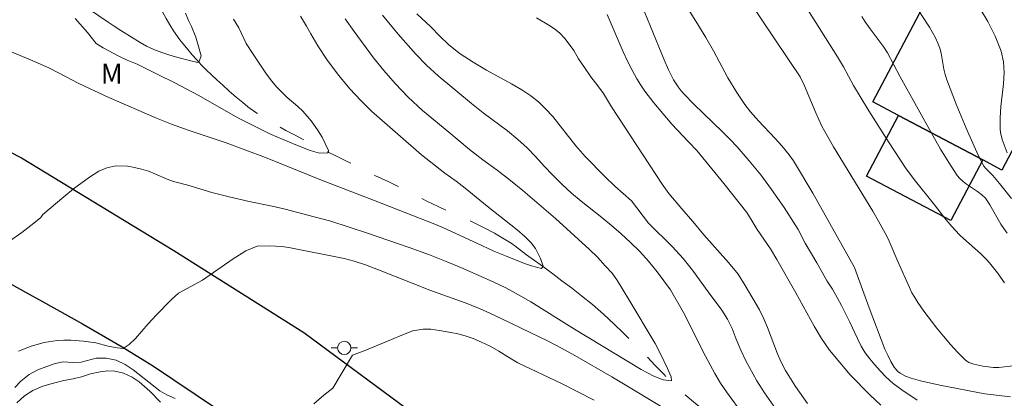
# Model space of a CAD drawing. Units: metres. Extents: x 281667 to 282183, y 1669906 to 1670471.
# Drawn here: x 281983 to 282058, y 1670147 to 1670175 of the extents above; entities that cross this region are included whole.
import ezdxf

# ---------------------------------------------------------------- set-up
doc = ezdxf.new("R2010")
doc.units = ezdxf.units.M
doc.header["$MEASUREMENT"] = 0
doc.linetypes.add('Intermitente', pattern=[48, 15, -2, 2, -2, 2, -2, 2, -2, 2, -2, 15])
for name, color, linetype, lineweight, true_color in [('Curvas_Intermediarias', 7, 'Continuous', 9, 0x783c14), ('Curvas_Mestras', 7, 'Continuous', 20, 0x783c14), ('Topon_Vegetacao', 7, 'Continuous', 9, 0x00ff33)]:
    doc.layers.add(name, color=color, linetype=linetype, lineweight=lineweight, true_color=true_color)
for name, color, linetype, lineweight in [('Edificacoes', 7, 'Continuous', 30), ('Pavimentacao_Asfaltica_Mfio', 10, 'Continuous', 30), ('Poste', 7, 'Continuous', 9), ('Rio_Intermitente', 5, 'Intermitente', 9)]:
    doc.layers.add(name, color=color, linetype=linetype, lineweight=lineweight)
doc.styles.add('Arial', font='arial.ttf', dxfattribs={"height": 1.5})

# ---------------------------------------------------------------- blocks, each defined once
blk = doc.blocks.new('Poste')
at = {"layer": 'Poste'}
for points in [[(-0.5, 0), (-1, 0)], [(0.5, 0), (1, 0)]]:
    blk.add_lwpolyline(points, dxfattribs=at)
blk.add_lwpolyline([(0, 0.5, 1), (0, -0.5, 1)], format="xyb", close=True, dxfattribs=at)

msp = doc.modelspace()

# ---------------------------------------------------------------- linework, layer by layer
at = {"layer": 'Curvas_Intermediarias', "flags": 128}
for points, elevation in [([(282058.144, 1670146.866), (282056.214, 1670147.1), (282052.808, 1670147.744), (282051.35, 1670148.074), (282050.636, 1670148.273), (282050.219, 1670148.432), (282049.823, 1670148.657), (282049.645, 1670148.793), (282049.489, 1670148.946), (282049.359, 1670149.115), (282049.102, 1670149.546), (282048.873, 1670150.002), (282048.665, 1670150.476), (282047.476, 1670153.593), (282046.373, 1670156.627), (282043.203, 1670162.239), (282041.903, 1670164.441), (282041.749, 1670164.681), (282041.413, 1670165.143), (282040.864, 1670165.806), (282040.374, 1670166.364), (282039.116, 1670167.694), (282038.515, 1670168.381), (282038.077, 1670168.949), (282037.465, 1670169.837), (282036.794, 1670170.945), (282035.697, 1670172.984), (282035.13, 1670173.993), (282034.374, 1670175.234), (282031.069, 1670180.463)], 123), ([(282059.401, 1670149.323), (282057.261, 1670149.089), (282056.851, 1670149.088), (282056.057, 1670149.173), (282055.383, 1670149.346), (282055.008, 1670149.469), (282054.841, 1670149.558), (282054.695, 1670149.675), (282054.146, 1670150.24), (282053.61, 1670150.829), (282053.086, 1670151.437), (282052.577, 1670152.062), (282051.604, 1670153.345), (282051.142, 1670153.996), (282050.911, 1670154.357), (282050.703, 1670154.732), (282050.514, 1670155.119), (282049.637, 1670157.084), (282048.973, 1670158.631), (282048.794, 1670159.01), (282048.175, 1670160.139), (282047.737, 1670160.889), (282044.782, 1670165.75), (282044.11, 1670166.908), (282043.905, 1670167.303), (282043.436, 1670168.302), (282042.573, 1670170.339), (282042.257, 1670171.038), (282037.393, 1670178.283)], 124), ([(281988.574, 1670176.114), (281989.982, 1670175.144), (281990.44, 1670174.862), (281990.929, 1670174.528), (281992.401, 1670173.616), (281992.866, 1670173.352), (281993.429, 1670173.093), (281994.023, 1670172.853), (281994.635, 1670172.656), (281995.229, 1670172.488), (281996.232, 1670172.229), (281996.745, 1670172.112), (281996.826, 1670172.133), (281996.993, 1670172.614), (281996.596, 1670174.014), (281996.28, 1670174.835), (281996.052, 1670175.288), (281995.81, 1670175.824)], 114), ([(282030.278, 1670176.501), (282030.948, 1670174.816), (282031.986, 1670172.303), (282032.321, 1670171.548), (282032.696, 1670170.814), (282033.04, 1670170.266), (282033.27, 1670169.97), (282033.518, 1670169.687), (282034.19, 1670169), (282036.424, 1670166.848), (282036.969, 1670166.298), (282037.498, 1670165.733), (282038.403, 1670164.698), (282039.273, 1670163.631), (282040.103, 1670162.533), (282041.06, 1670161.154), (282042.117, 1670159.513), (282042.643, 1670158.47), (282043.509, 1670156.993), (282044.307, 1670155.593), (282044.691, 1670154.985), (282045.05, 1670154.378), (282045.384, 1670153.758), (282046.009, 1670152.501), (282046.578, 1670151.273), (282046.863, 1670150.701), (282047.172, 1670150.189), (282047.519, 1670149.736), (282047.903, 1670149.283), (282048.305, 1670148.825), (282048.751, 1670148.361), (282049.283, 1670147.873), (282049.939, 1670147.409), (282051.103, 1670146.624)], 122), ([(282058.217, 1670161.845), (282057.314, 1670162.975), (282056.814, 1670163.568), (282056.252, 1670164.132), (282056.134, 1670164.287), (282056.036, 1670164.455), (282055.612, 1670165.341), (282054.801, 1670167.141), (282054.041, 1670168.969), (282053.332, 1670170.812), (282053.211, 1670171.199), (282053.121, 1670171.596), (282052.9, 1670172.803), (282052.8, 1670173.194), (282052.666, 1670173.572), (282052.477, 1670173.98), (282052.262, 1670174.378), (282052.027, 1670174.768), (282050.872, 1670176.529)], 127), ([(282055.775, 1670176.298), (282056.431, 1670175.21), (282057, 1670174.099), (282057.45, 1670172.956), (282057.624, 1670172.17), (282057.669, 1670171.351), (282057.624, 1670170.508), (282057.428, 1670168.792), (282057.356, 1670167.938), (282057.355, 1670167.098), (282057.384, 1670166.833), (282057.51, 1670166.309), (282057.889, 1670165.292)], 128), ([(281982.555, 1670172.961), (281984.294, 1670172.232), (281985.483, 1670171.697), (281986.226, 1670171.341), (281987.761, 1670170.533), (281989.265, 1670169.815), (281990.02, 1670169.471), (281993.636, 1670167.916), (281994.756, 1670167.459), (281996.025, 1670167.003), (281998.885, 1670166.043), (282001.875, 1670164.946), (282006.091, 1670163.22), (282010.034, 1670161.72), (282014.664, 1670159.893), (282015.55, 1670159.519), (282018.248, 1670158.26), (282019.121, 1670157.875), (282019.988, 1670157.507), (282021.418, 1670156.943), (282021.957, 1670156.748), (282022.712, 1670156.547), (282022.842, 1670156.732), (282022.638, 1670157.31), (282022.273, 1670158.055), (282021.926, 1670158.496), (282021.462, 1670158.966), (282020.874, 1670159.472), (282018.602, 1670161.262), (282016.95, 1670162.624), (282016.275, 1670163.142), (282015.415, 1670163.766), (282013.644, 1670165.134), (282009.869, 1670168.43), (282009.07, 1670169.234), (282008.247, 1670170.133), (282007.399, 1670171.139), (282006.558, 1670172.259), (282005.809, 1670173.361), (282005.277, 1670174.278), (282004.967, 1670174.862), (282004.503, 1670175.607)], 116), ([(282007.89, 1670175.406), (282008.553, 1670174.447), (282010.025, 1670172.457), (282010.793, 1670171.505), (282011.666, 1670170.534), (282012.643, 1670169.487), (282013.72, 1670168.487), (282015.72, 1670166.851), (282017.279, 1670165.554), (282018.288, 1670164.763), (282019.365, 1670163.99), (282020.374, 1670163.211), (282021.315, 1670162.449), (282023.766, 1670160.331), (282026.353, 1670157.987), (282026.948, 1670157.415), (282027.529, 1670156.76), (282028.055, 1670156.207), (282028.464, 1670155.635), (282029.324, 1670154.211), (282031.292, 1670150.887), (282031.706, 1670150.106), (282032.238, 1670148.998), (282032.511, 1670148.366), (282032.548, 1670148.068), (282031.898, 1670148.156), (282031.204, 1670148.441), (282030.239, 1670148.94), (282025.206, 1670151.965), (282021.901, 1670154.045), (282020.979, 1670154.574), (282020.025, 1670155.085), (282019.109, 1670155.536), (282016.788, 1670156.551), (282015.63, 1670157.031), (282014.244, 1670157.577), (282012.708, 1670158.134), (282009.57, 1670159.219), (282006.796, 1670160.119), (282005.552, 1670160.468), (282003.354, 1670161.03), (282002.376, 1670161.255), (282000.624, 1670161.626), (281999.114, 1670161.969), (281997.801, 1670162.288), (281995.994, 1670162.845), (281994.917, 1670163.128), (281994.428, 1670163.3), (281993.511, 1670163.704), (281993.016, 1670163.894), (281992.496, 1670164.06), (281991.964, 1670164.19), (281991.444, 1670164.284), (281990.552, 1670164.306), (281989.865, 1670164.167), (281989.264, 1670163.897), (281988.577, 1670163.46), (281987.37, 1670162.568), (281986.62, 1670161.964), (281985.044, 1670160.629), (281984.886, 1670160.414)], 117), ([(282010.697, 1670175.678), (282011.885, 1670174.249), (282013.216, 1670172.73), (282014.021, 1670171.909), (282014.906, 1670171.106), (282017.419, 1670169.011), (282018.316, 1670168.316), (282020.142, 1670166.942), (282020.922, 1670166.299), (282021.634, 1670165.662), (282022.271, 1670165.014), (282022.921, 1670164.293), (282023.583, 1670163.597), (282024.252, 1670162.918), (282024.97, 1670162.252), (282025.713, 1670161.633), (282027.266, 1670160.414), (282028.015, 1670159.801), (282028.739, 1670159.164), (282029.445, 1670158.51), (282030.132, 1670157.837), (282030.8, 1670157.099), (282031.444, 1670156.313), (282032.471, 1670154.955), (282033.43, 1670153.245), (282033.969, 1670152.203), (282034.928, 1670150.254), (282035.807, 1670148.621), (282036.24, 1670147.907), (282036.691, 1670147.245), (282037.966, 1670145.494)], 118), ([(282013.306, 1670175.776), (282014.346, 1670174.8), (282015.027, 1670174.086), (282015.708, 1670173.455), (282016.58, 1670172.771), (282017.559, 1670172.129), (282018.567, 1670171.541), (282020.449, 1670170.507), (282021.235, 1670170.049), (282021.904, 1670169.598), (282022.492, 1670169.128), (282023.024, 1670168.616), (282023.569, 1670168.021), (282025.308, 1670165.811), (282026.007, 1670165.008), (282027.524, 1670163.466), (282028.266, 1670162.764), (282029.517, 1670161.657), (282030.792, 1670159.99), (282032.617, 1670158.198), (282033.428, 1670157.323), (282034.127, 1670156.436), (282035.303, 1670154.792), (282036.349, 1670153.404), (282036.77, 1670152.737), (282037.11, 1670152.028), (282037.42, 1670151.229), (282037.785, 1670150.389), (282038.156, 1670149.591), (282038.991, 1670148.083), (282039.554, 1670147.172), (282040.26, 1670146.159)], 119), ([(282048.358, 1670146.238), (282047.547, 1670146.982), (282046.043, 1670148.524), (282044.471, 1670150.381), (282043.871, 1670151.269), (282043.32, 1670152.192), (282041.934, 1670154.719), (282040.504, 1670157.239), (282040.016, 1670158.031), (282039.019, 1670159.514), (282038.623, 1670160.134), (282038.233, 1670160.795), (282036.498, 1670162.977), (282034.446, 1670165.456), (282033.831, 1670166.131), (282032.557, 1670167.442), (282031.194, 1670169.065), (282030.522, 1670169.945), (282030.212, 1670170.401), (282029.925, 1670170.87), (282029.559, 1670171.538), (282029.216, 1670172.221), (282028.892, 1670172.915), (282027.685, 1670175.738)], 121), ([(282046.909, 1670175.587), (282047.174, 1670175.18), (282047.55, 1670174.647), (282048.521, 1670173.335), (282048.853, 1670172.843), (282049.821, 1670171.024), (282052.272, 1670166.589), (282052.864, 1670165.567), (282053.479, 1670164.565), (282054.126, 1670163.591), (282054.33, 1670163.344), (282054.567, 1670163.125), (282054.828, 1670162.928), (282055.659, 1670162.376), (282055.99, 1670162.118), (282056.256, 1670161.865), (282056.368, 1670161.722), (282056.591, 1670161.37), (282057.421, 1670159.912), (282057.65, 1670159.565), (282057.903, 1670159.237)], 126), ([(281984.886, 1670160.414), (281984.364, 1670159.969), (281983.464, 1670159.265), (281982.529, 1670158.619)], 117), ([(282032.772, 1670145.536), (282028.024, 1670148.371), (282025.233, 1670149.981), (282024.23, 1670150.54), (282023.215, 1670151.062), (282021.228, 1670152.018), (282020.299, 1670152.481), (282018.758, 1670153.212), (282017.916, 1670153.592), (282016.956, 1670153.977), (282014.288, 1670154.932), (282010.407, 1670156.468), (282009.429, 1670156.835), (282008.574, 1670157.108), (282007.819, 1670157.309), (282003.622, 1670158.146), (282003.102, 1670158.217), (282002.136, 1670158.262), (282001.232, 1670158.236), (282000.365, 1670157.9), (281999.35, 1670157.242), (281997.096, 1670155.686), (281995.291, 1670154.703)], 118), ([(281995.291, 1670154.703), (281994.756, 1670154.212), (281993.608, 1670153.04), (281992.994, 1670152.37), (281992.033, 1670151.274), (281991.573, 1670150.817), (281991.121, 1670150.521), (281990.668, 1670150.556), (281989.973, 1670150.703), (281989.043, 1670150.942), (281988.125, 1670151.073), (281987.151, 1670151.142), (281986.624, 1670151.145), (281986.121, 1670151.111), (281985.141, 1670150.96), (281984.167, 1670150.696), (281983.206, 1670150.313)], 118), ([(282026.689, 1670146.605), (282024.213, 1670147.864), (282020.926, 1670149.438), (282020.159, 1670149.889), (282019.484, 1670150.311), (282018.828, 1670150.692), (282018.19, 1670151.006), (282017.559, 1670151.267), (282016.958, 1670151.475), (282016.383, 1670151.623), (282015.856, 1670151.735), (282015.002, 1670151.888), (282014.364, 1670151.976), (282013.764, 1670151.981), (282012.996, 1670151.848), (282012.049, 1670151.481), (282011.089, 1670151.068), (282009.324, 1670150.342), (282008.439, 1670150.012), (282006.957, 1670147.513), (282006.259, 1670147.003)], 119), ([(281995.037, 1670146.741), (281994.41, 1670147.009), (281993.889, 1670147.327), (281991.867, 1670148.916), (281991.253, 1670149.315), (281990.59, 1670149.632), (281989.827, 1670149.787), (281989.076, 1670149.787), (281987.935, 1670149.476), (281987.277, 1670149.467), (281986.57, 1670149.507), (281985.962, 1670149.376), (281985.336, 1670149.17), (281984.666, 1670148.9), (281984.021, 1670148.545), (281983.388, 1670148.06), (281982.923, 1670147.585)], 119), ([(282006.259, 1670147.003), (282005.52, 1670146.348)], 119)]:
    msp.add_lwpolyline(points, dxfattribs=dict(at, elevation=elevation))
at = {"layer": 'Curvas_Mestras', "flags": 128}
for points, elevation in [([(282057.7, 1670155.475), (282057.557, 1670155.652), (282057.161, 1670156.23), (282056.557, 1670156.989), (282056.315, 1670157.268), (282055.879, 1670157.694), (282054.597, 1670158.819), (282054.286, 1670159.11), (282053.705, 1670159.723), (282053.169, 1670160.374), (282052.393, 1670161.375), (282050.868, 1670163.281), (282050.21, 1670164.152), (282048.968, 1670166.047), (282047.454, 1670168.468), (282046.297, 1670170.369), (282045.525, 1670171.781), (282045.089, 1670172.534), (282042.223, 1670177.06)], 125), ([(281987.479, 1670175.425), (281988.42, 1670174.385), (281989.078, 1670173.557), (281989.592, 1670173.218), (281990.78, 1670172.588), (281991.405, 1670172.297), (281992.16, 1670171.977), (281993.733, 1670171.193), (281995.026, 1670170.582), (281996.834, 1670169.607), (281999.242, 1670168.223), (281999.83, 1670167.908), (282002.238, 1670166.702), (282004.157, 1670165.884), (282005.234, 1670165.468), (282005.952, 1670165.255), (282006.596, 1670165.281), (282006.615, 1670165.454), (282006.38, 1670166.002), (282006.132, 1670166.467), (282005.792, 1670167.021), (282005.315, 1670167.694), (282004.678, 1670168.438), (282004.3, 1670168.789), (282003.496, 1670169.479), (282003.112, 1670169.836), (282002.722, 1670170.247), (282002.326, 1670170.723), (282001.893, 1670171.307), (282000.878, 1670172.808), (282000.407, 1670173.535), (281999.838, 1670174.739), (281999.448, 1670175.388)], 115), ([(282042.81, 1670146.36), (282041.906, 1670147.658), (282041.139, 1670148.862), (282040.811, 1670149.475), (282040.545, 1670150.113), (282039.797, 1670152.11), (282039.512, 1670152.765), (282039.178, 1670153.433), (282038.095, 1670155.286), (282037.575, 1670156.12), (282036.845, 1670157.013), (282034.976, 1670159.097), (282034.153, 1670160.103), (282033.311, 1670161.055), (282032.339, 1670162.228), (282031.832, 1670162.919), (282027.995, 1670168.769), (282027.388, 1670169.758), (282026.962, 1670170.359), (282026.448, 1670171.032), (282025.953, 1670171.723), (282025.52, 1670172.39), (282025.148, 1670173.01), (282024.808, 1670173.504), (282024.468, 1670173.927), (282024.102, 1670174.314), (282023.7, 1670174.641), (282023.267, 1670174.938), (282022.344, 1670175.491)], 120), ([(281993.919, 1670146.473), (281993.131, 1670147.294), (281992.728, 1670147.66), (281992.319, 1670147.997), (281991.798, 1670148.35), (281991.134, 1670148.644), (281990.489, 1670148.812), (281989.962, 1670148.827), (281989.372, 1670148.762), (281988.653, 1670148.6), (281987.964, 1670148.384), (281987.344, 1670148.231), (281986.625, 1670148.093), (281985.837, 1670147.893), (281985.043, 1670147.663), (281984.286, 1670147.337), (281983.647, 1670146.952), (281983.077, 1670146.405)], 120)]:
    msp.add_lwpolyline(points, dxfattribs=dict(at, elevation=elevation))
at = {"layer": 'Edificacoes', "flags": 128}
for points in [[(282063.507, 1670175.386), (282057.488, 1670163.989), (282056.05, 1670164.749), (282049.677, 1670168.115), (282047.741, 1670169.137), (282055.532, 1670183.89), (282054.694, 1670184.332), (282057.551, 1670189.742), (282073.693, 1670181.218), (282073.288, 1670180.452), (282070.372, 1670171.608)], [(282049.677, 1670168.115), (282056.05, 1670164.749), (282053.634, 1670160.174), (282047.26, 1670163.539)]]:
    msp.add_lwpolyline(points, close=True, dxfattribs=at)
at = {"layer": 'Pavimentacao_Asfaltica_Mfio', "flags": 128}
for points in [[(281966.313, 1670173.703), (281983.439, 1670164.921), (281994.936, 1670157.905), (282004.762, 1670151.731), (282016.752, 1670142.874), (282028.862, 1670134.453), (282037.816, 1670128.294), (282045.648, 1670124.098), (282053.707, 1670120.862), (282063.347, 1670117.352), (282075.434, 1670112.749), (282087.668, 1670108.586), (282101.779, 1670103.807), (282114.537, 1670099.396), (282124.986, 1670095.695), (282135.413, 1670091.745)], [(281980.613, 1670156.511), (281983.741, 1670154.76), (281985.014, 1670154.078), (281988.042, 1670152.392), (281991.035, 1670150.64), (281992.742, 1670149.581), (281993.392, 1670149.175), (282012.225, 1670136.538), (282021.445, 1670130.056), (282028.755, 1670124.725), (282031.194, 1670122.884), (282037.167, 1670119.368), (282054.433, 1670111.517), (282068.103, 1670107.419), (282093.759, 1670097.527), (282114.44, 1670090.379)]]:
    msp.add_lwpolyline(points, dxfattribs=at)
at = {"layer": 'Rio_Intermitente', "flags": 128}
msp.add_lwpolyline([(282056.303, 1670132.704), (282055.623, 1670133.053), (282054.794, 1670133.469), (282053.922, 1670133.89), (282053.458, 1670134.121), (282053, 1670134.357), (282052.53, 1670134.618), (282052.023, 1670134.901), (282051.516, 1670135.196), (282050.996, 1670135.479), (282050.483, 1670135.756), (282049.982, 1670136.009), (282049.506, 1670136.239), (282049.042, 1670136.47), (282048.59, 1670136.688), (282047.761, 1670137.081), (282047.199, 1670137.356), (282046.741, 1670137.677), (282046.048, 1670138.062), (282045.201, 1670138.508), (282044.261, 1670138.968), (282043.364, 1670139.484), (282042.547, 1670139.985), (282041.824, 1670140.471), (282041.205, 1670140.906), (282040.63, 1670141.313), (282040.086, 1670141.715), (282039.573, 1670142.112), (282039.047, 1670142.557), (282038.596, 1670142.944), (282038.169, 1670143.26), (282037.575, 1670143.78), (282036.815, 1670144.409), (282035.924, 1670145.111), (282035.021, 1670145.813), (282034.186, 1670146.487), (282033.395, 1670147.181), (282032.683, 1670147.848), (282031.979, 1670148.544), (282031.311, 1670149.242), (282030.68, 1670149.905), (282030.123, 1670150.487), (282029.66, 1670150.934), (282028.893, 1670151.7), (282028.2, 1670152.349), (282027.39, 1670153.109), (282026.555, 1670153.843), (282025.745, 1670154.506), (282024.991, 1670155.093), (282024.261, 1670155.633), (282023.574, 1670156.156), (282022.869, 1670156.672), (282022.183, 1670157.16), (282021.577, 1670157.583), (282021.119, 1670157.94), (282020.501, 1670158.412), (282019.913, 1670158.782), (282019.171, 1670159.225), (282018.342, 1670159.642), (282017.482, 1670160.075), (282016.629, 1670160.467), (282015.757, 1670160.84), (282014.903, 1670161.231), (282014.062, 1670161.635), (282013.283, 1670162.041), (282012.553, 1670162.425), (282011.848, 1670162.785), (282011.192, 1670163.099), (282010.629, 1670163.351), (282010.116, 1670163.579), (282009.336, 1670163.997), (282008.656, 1670164.335), (282007.926, 1670164.682), (282007.215, 1670165.037), (282006.553, 1670165.357), (282005.922, 1670165.672), (282005.322, 1670165.994), (282004.704, 1670166.309), (282004.061, 1670166.648), (282003.405, 1670166.986), (282002.762, 1670167.348), (282002.149, 1670167.706), (282001.599, 1670168.042), (282001.141, 1670168.338), (282000.535, 1670168.762), (282000.146, 1670169.079), (281999.657, 1670169.501), (281999.119, 1670169.957), (281998.643, 1670170.391), (281998.191, 1670170.79), (281997.789, 1670171.167), (281997.418, 1670171.527), (281997.035, 1670171.898), (281996.67, 1670172.3), (281996.324, 1670172.697), (281995.996, 1670173.088), (281995.403, 1670173.812), (281994.914, 1670174.498), (281994.648, 1670174.952), (281994.37, 1670175.44), (281994.086, 1670175.923), (281993.839, 1670176.347), (281993.461, 1670177.025), (281993.109, 1670177.655), (281992.726, 1670178.291), (281992.293, 1670178.96), (281991.805, 1670179.706), (281991.279, 1670180.451), (281990.914, 1670180.925), (281990.308, 1670181.889), (281989.907, 1670182.542), (281989.48, 1670183.194), (281989.072, 1670183.805), (281988.689, 1670184.368), (281988.342, 1670184.861), (281988.021, 1670185.33), (281987.687, 1670185.799), (281987.353, 1670186.28), (281987.013, 1670186.755), (281986.692, 1670187.212), (281986.247, 1670187.786), (281985.653, 1670188.582), (281985.195, 1670189.179), (281984.713, 1670189.799), (281984.237, 1670190.402), (281983.798, 1670190.945), (281983.396, 1670191.418), (281983.031, 1670191.832), (281982.679, 1670192.21), (281982.314, 1670192.588), (281981.603, 1670193.339), (281981.195, 1670193.769), (281980.774, 1670194.211), (281980.36, 1670194.635), (281979.797, 1670195.187), (281979.395, 1670195.491), (281978.832, 1670195.863), (281978.134, 1670196.253), (281977.385, 1670196.642), (281976.637, 1670196.996), (281975.925, 1670197.314), (281975.257, 1670197.603), (281974.627, 1670197.882), (281974.002, 1670198.12), (281973.389, 1670198.357), (281972.783, 1670198.577), (281972.196, 1670198.791), (281971.627, 1670198.988), (281971.15, 1670199.17), (281970.352, 1670199.522), (281969.728, 1670199.795), (281968.998, 1670200.082), (281968.218, 1670200.416), (281967.427, 1670200.738), (281966.635, 1670201.072), (281965.88, 1670201.382), (281965.144, 1670201.688), (281964.408, 1670201.993), (281963.703, 1670202.294), (281963.029, 1670202.613), (281962.417, 1670202.899), (281961.916, 1670203.128), (281961.192, 1670203.494), (281960.722, 1670203.718), (281960.14, 1670203.999), (281959.522, 1670204.314), (281958.922, 1670204.636), (281958.341, 1670204.965), (281957.79, 1670205.265), (281957.295, 1670205.548), (281956.782, 1670205.825), (281956.293, 1670206.103), (281955.792, 1670206.404), (281955.291, 1670206.717), (281954.797, 1670207.037), (281954.308, 1670207.399), (281953.863, 1670207.768), (281953.226, 1670208.281), (281952.558, 1670209.003), (281952.144, 1670209.499), (281951.698, 1670210.012), (281951.284, 1670210.521), (281950.888, 1670210.988), (281950.555, 1670211.397), (281949.986, 1670212.086), (281949.491, 1670212.645), (281949.052, 1670213.153), (281948.675, 1670213.626), (281948.335, 1670214.053), (281947.933, 1670214.598), (281947.698, 1670215.046), (281947.494, 1670215.538), (281947.333, 1670216.025), (281947.167, 1670216.577), (281946.967, 1670217.063), (281946.775, 1670217.569), (281946.551, 1670218.2), (281946.359, 1670218.754), (281946.16, 1670219.313), (281945.98, 1670219.866), (281945.856, 1670220.34), (281945.701, 1670220.892), (281945.509, 1670221.528), (281945.335, 1670222.191), (281945.186, 1670222.749), (281945.055, 1670223.229), (281944.894, 1670223.951), (281944.733, 1670224.743), (281944.553, 1670225.495), (281944.397, 1670226.023), (281944.025, 1670227.048), (281943.764, 1670227.657), (281943.522, 1670228.271), (281943.274, 1670228.868), (281943.05, 1670229.417), (281942.833, 1670229.89), (281942.597, 1670230.334), (281942.069, 1670231.185), (281941.424, 1670231.987), (281941.089, 1670232.366), (281940.729, 1670232.746), (281940.362, 1670233.167), (281939.971, 1670233.613), (281939.58, 1670234.093), (281939.195, 1670234.556), (281938.804, 1670234.978), (281938.233, 1670235.567), (281937.786, 1670236.22), (281937.209, 1670237.073), (281936.625, 1670238.002), (281936.085, 1670238.899), (281935.626, 1670239.717), (281935.21, 1670240.445), (281934.807, 1670241.066), (281934.403, 1670241.653), (281933.987, 1670242.194), (281933.559, 1670242.77), (281933.106, 1670243.312), (281932.628, 1670243.832), (281932.137, 1670244.329), (281931.715, 1670244.759), (281931.318, 1670245.117), (281930.784, 1670245.551), (281930.089, 1670246.087), (281929.356, 1670246.625), (281928.624, 1670247.139), (281927.96, 1670247.598), (281927.339, 1670248.095), (281926.762, 1670248.573), (281926.215, 1670249.055), (281925.675, 1670249.531), (281925.179, 1670249.999), (281924.707, 1670250.501), (281924.26, 1670251.037), (281923.825, 1670251.608), (281923.403, 1670252.201), (281923.037, 1670252.798), (281922.696, 1670253.335), (281922.36, 1670253.807), (281921.771, 1670254.578), (281921.305, 1670255.203), (281920.802, 1670255.818), (281920.318, 1670256.367), (281919.908, 1670256.855), (281919.555, 1670257.252), (281918.921, 1670257.996), (281918.58, 1670258.415), (281917.668, 1670259.463), (281917.345, 1670259.869), (281916.917, 1670260.429), (281916.513, 1670261.012), (281916.067, 1670261.651), (281915.589, 1670262.393), (281915.173, 1670263.146), (281914.732, 1670263.985), (281914.316, 1670264.835), (281913.919, 1670265.715), (281913.677, 1670266.283), (281913.366, 1670266.92), (281912.932, 1670267.74), (281912.448, 1670268.658), (281911.951, 1670269.613), (281911.467, 1670270.555), (281911.008, 1670271.425), (281910.561, 1670272.221), (281910.126, 1670272.968), (281909.686, 1670273.734), (281909.245, 1670274.524), (281908.786, 1670275.357), (281908.308, 1670276.209), (281907.83, 1670277.048), (281907.414, 1670277.777), (281907.097, 1670278.322), (281906.576, 1670279.399), (281906.123, 1670280.31), (281905.632, 1670281.356), (281905.161, 1670282.407), (281904.714, 1670283.398), (281904.304, 1670284.278), (281903.938, 1670285.091), (281903.603, 1670285.909), (281903.286, 1670286.709), (281902.982, 1670287.485), (281902.684, 1670288.23), (281902.392, 1670288.944), (281902.131, 1670289.592), (281901.908, 1670290.081), (281901.486, 1670290.937), (281901.132, 1670291.617), (281900.735, 1670292.376), (281900.306, 1670293.117), (281899.89, 1670293.834), (281899.506, 1670294.496), (281899.102, 1670295.115), (281898.705, 1670295.705), (281898.302, 1670296.24), (281897.898, 1670296.799), (281897.501, 1670297.339), (281897.11, 1670297.85), (281896.756, 1670298.323), (281896.26, 1670298.914), (281895.509, 1670299.916), (281895.006, 1670300.61), (281894.528, 1670301.292), (281894.137, 1670301.899), (281893.827, 1670302.39), (281893.368, 1670303.102), (281893.026, 1670303.599), (281892.598, 1670304.146), (281892.114, 1670304.737), (281891.729, 1670305.266), (281891.438, 1670305.714), (281891.065, 1670306.278), (281890.73, 1670306.842), (281890.426, 1670307.339), (281890.162, 1670307.739)], dxfattribs=at)

# ---------------------------------------------------------------- block references
at = {"layer": 'Poste'}
msp.add_blockref('Poste', (282007.813, 1670150.561), dxfattribs=at)

# ---------------------------------------------------------------- texts
at = {"layer": 'Topon_Vegetacao', "style": 'Arial'}
msp.add_text('M', height=1.5, dxfattribs=at).set_placement((281989.418, 1670170.513))

doc.saveas('drawing.dxf')
